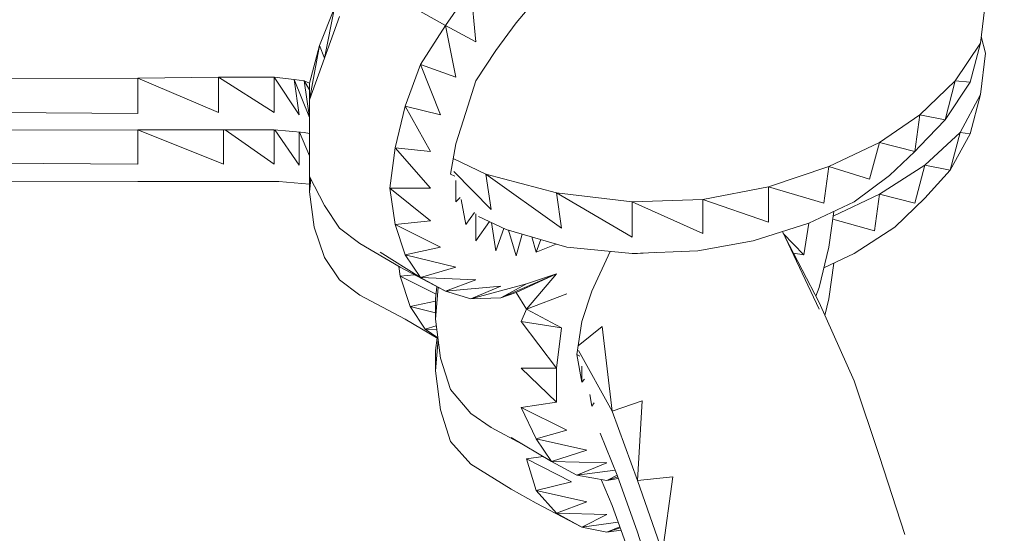
# Model space of a CAD drawing. Units: millimetres. Extents: x -3215 to 62258, y -5840 to 3415.
# Drawn here: x 687 to 734, y -920 to -895 of the extents above; entities that cross this region are included whole.
import ezdxf

# ---------------------------------------------------------------- set-up
doc = ezdxf.new("R2010")
doc.units = ezdxf.units.MM
doc.header["$MEASUREMENT"] = 0
doc.layers.add('CWPq169.253', color=250, linetype='Continuous', lineweight=25)
doc.styles.get("Standard").update_dxf_attribs({"font": 'ariali.ttf', "height": 200})
doc.dimstyles.new('Стиль 150', dxfattribs={"dimtxt": 150, "dimasz": 150, "dimexe": 50, "dimexo": 0, "dimgap": 50, "dimtad": 1, "dimdec": 0, "dimdsep": 32, "dimtxsty": 'Standard', "dimcen": 150, "dimclrd": 256, "dimclre": 256, "dimadec": 0, "dimazin": 0, "dimtfac": 1, "dimtdec": 0, "dimtmove": 0, "dimatfit": 3, "dimfxl": 0, "dimlwd": -1, "dimarcsym": 0})

# ---------------------------------------------------------------- blocks, each defined once
blk = doc.blocks.new('*D2')
at = {"lineweight": -2}
for p, q in [((-3215.011, -89.368), (-3215.011, -4459.068)), ((3326.249, -89.368), (3326.249, -4459.068))]:
    blk.add_line(p, q, dxfattribs=at)
blk.add_line((-3065.011, -4409.068), (3176.249, -4409.068))
at = {"lineweight": 25}
for points in [[(-3065.011, -4384.068), (-3065.011, -4434.068), (-3215.011, -4409.068)], [(3176.249, -4384.068), (3176.249, -4434.068), (3326.249, -4409.068)]]:
    blk.add_solid(points, dxfattribs=at)
at = {"layer": 'Defpoints', "color": 0, "lineweight": 25}
for p in [(-3215.011, -89.368), (3326.249, -89.368), (3326.249, -4409.068)]:
    blk.add_point(p, dxfattribs=at)
at = {"color": 0, "lineweight": 25, "insert": (55.619, -4256.953), "char_height": 200, "attachment_point": 5}
blk.add_mtext('6541', dxfattribs=at)
blk = doc.blocks.new('*D3')
at = {"lineweight": -2}
for p, q in [((72.007, 3347.974), (4104.096, 3347.974)), ((-10.492, -3760.163), (4104.096, -3760.163))]:
    blk.add_line(p, q, dxfattribs=at)
blk.add_line((4054.096, -3610.163), (4054.096, 3197.974))
at = {"lineweight": 25}
for points in [[(4029.096, 3197.974), (4079.096, 3197.974), (4054.096, 3347.974)], [(4029.096, -3610.163), (4079.096, -3610.163), (4054.096, -3760.163)]]:
    blk.add_solid(points, dxfattribs=at)
at = {"layer": 'Defpoints', "color": 0, "lineweight": 25}
for p in [(72.007, 3347.974), (4054.096, 3347.974), (-10.492, -3760.163)]:
    blk.add_point(p, dxfattribs=at)
at = {"color": 0, "lineweight": 25, "insert": (3901.913, -206.094), "char_height": 200, "attachment_point": 5, "rotation": 90}
blk.add_mtext('7108', dxfattribs=at)

msp = doc.modelspace()

# ---------------------------------------------------------------- linework, layer by layer
at = {"layer": 'CWPq169.253', "color": 18, "lineweight": 20}
msp.add_open_spline([(-2457.5962, 2137.0049), (-2457.5962, 2137.0049), (-687.0962, 3145.7949), (-687.0962, 3145.7949), (-213.7824, 3415.4782), (324.6608, 3415.4952), (797.9917, 3145.8418), (797.9917, 3145.8418), (2568.7517, 2137.0518), (2568.7517, 2137.0518), (3049.9531, 1862.9146), (3326.2489, 1387.5244), (3326.2489, 833.7139), (3326.2489, 833.7139), (3326.2489, -1246.7861), (3326.2489, -1246.7861), (3326.2489, -1802.2406), (3048.1611, -2278.9974), (2564.6741, -2552.4385), (2564.6741, -2552.4385), (780.9741, -3561.2285), (780.9741, -3561.2285), (306.7865, -3829.4102), (-231.6773, -3827.7006), (-704.1524, -3556.5132), (-704.1524, -3556.5132), (-2461.7124, -2547.7232), (-2461.7124, -2547.7232), (-2940.5566, -2272.88), (-3215.0111, -1798.9007), (-3215.0111, -1246.7861), (-3215.0111, -1246.7861), (-3215.0111, 833.7139), (-3215.0111, 833.7139), (-3215.0111, 1387.4911), (-2938.7514, 1862.8537), (-2457.5962, 2137.0049)], degree=3, knots=[0, 0, 0, 0, 0.0833333, 0.0833333, 0.0833333, 0.1666667, 0.1666667, 0.1666667, 0.25, 0.25, 0.25, 0.3333333, 0.3333333, 0.3333333, 0.4166667, 0.4166667, 0.4166667, 0.5, 0.5, 0.5, 0.5833333, 0.5833333, 0.5833333, 0.6666667, 0.6666667, 0.6666667, 0.75, 0.75, 0.75, 0.8333333, 0.8333333, 0.8333333, 0.9166667, 0.9166667, 0.9166667, 1, 1, 1, 1], dxfattribs=at)
for points in [[(707.3489, -894.9861), (707.3489, -894.9861), (708.5689, -893.2161), (708.5689, -893.2161)], [(708.5689, -893.2161), (708.5689, -893.2161), (708.8089, -895.7761), (708.8089, -895.7761)], [(711.7389, -893.6961), (711.7389, -893.6961), (710.7689, -894.8561), (710.7689, -894.8561)], [(701.9789, -894.1261), (701.9789, -894.1261), (701.2489, -895.9561), (701.2489, -895.9561)], [(701.4889, -896.5661), (701.4889, -896.5661), (701.9789, -894.1261), (701.9789, -894.1261)], [(707.3489, -894.9861), (707.3489, -894.9861), (705.1489, -893.7561), (705.1489, -893.7561)], [(733.4689, -893.8261), (733.4689, -893.8261), (733.2289, -895.8361), (733.2289, -895.8361)], [(701.4889, -896.5661), (701.4889, -896.5661), (702.2189, -894.5561), (702.2189, -894.5561)], [(706.1289, -896.8761), (706.1289, -896.8761), (707.3489, -894.9861), (707.3489, -894.9861)], [(707.8389, -897.4861), (707.8389, -897.4861), (707.3489, -894.9861), (707.3489, -894.9861)], [(708.8089, -895.7761), (708.8089, -895.7761), (707.3489, -894.9861), (707.3489, -894.9861)], [(710.7689, -894.8561), (710.7689, -894.8561), (709.7889, -896.2061), (709.7889, -896.2061)], [(733.4689, -896.3261), (733.4689, -896.3261), (733.2689, -895.5161), (733.2689, -895.5161)], [(701.2489, -895.9561), (701.2489, -895.9561), (700.7589, -897.7861), (700.7589, -897.7861)], [(700.7589, -898.5861), (700.7589, -898.5861), (701.2489, -895.9561), (701.2489, -895.9561)], [(701.2489, -895.9561), (701.2489, -895.9561), (701.4889, -896.5661), (701.4889, -896.5661)], [(733.2289, -895.8361), (733.2289, -895.8361), (732.0089, -897.6661), (732.0089, -897.6661)], [(733.2289, -895.8361), (733.2289, -895.8361), (732.7389, -897.7261), (732.7389, -897.7261)], [(700.7589, -898.5861), (700.7589, -898.5861), (701.4889, -896.5661), (701.4889, -896.5661)], [(709.7889, -896.2061), (709.7889, -896.2061), (708.8089, -897.6661), (708.8089, -897.6661)], [(733.4689, -896.3261), (733.4689, -896.3261), (733.2289, -898.3361), (733.2289, -898.3361)], [(705.3989, -898.8861), (705.3989, -898.8861), (706.1289, -896.8761), (706.1289, -896.8761)], [(707.1089, -899.3161), (707.1089, -899.3161), (706.1289, -896.8761), (706.1289, -896.8761)], [(707.8389, -897.4861), (707.8389, -897.4861), (706.1289, -896.8761), (706.1289, -896.8761)], [(696.3589, -897.4861), (696.3589, -897.4861), (692.4589, -897.5461), (692.4589, -897.5461)], [(699.0489, -897.4861), (699.0489, -897.4861), (696.3589, -897.4861), (696.3589, -897.4861)], [(699.0489, -899.1961), (699.0489, -899.1961), (696.3589, -897.4861), (696.3589, -897.4861)], [(696.3589, -897.4861), (696.3589, -897.4861), (696.3589, -899.1961), (696.3589, -899.1961)], [(700.0189, -897.6061), (700.0189, -897.6061), (699.0489, -897.4861), (699.0489, -897.4861)], [(700.2689, -899.3161), (700.2689, -899.3161), (699.0489, -897.4861), (699.0489, -897.4861)], [(699.0489, -899.1961), (699.0489, -899.1961), (699.0489, -897.4861), (699.0489, -897.4861)], [(692.4589, -897.5461), (692.4589, -897.5461), (483.7189, -897.7261), (483.7189, -897.7261)], [(692.4589, -899.2561), (692.4589, -899.2561), (483.7189, -897.7261), (483.7189, -897.7261)], [(696.3589, -899.1961), (696.3589, -899.1961), (692.4589, -897.5461), (692.4589, -897.5461)], [(692.4589, -897.5461), (692.4589, -897.5461), (692.4589, -899.2561), (692.4589, -899.2561)], [(700.5089, -897.6661), (700.5089, -897.6661), (700.0189, -897.6061), (700.0189, -897.6061)], [(700.7589, -899.4361), (700.7589, -899.4361), (700.0189, -897.6061), (700.0189, -897.6061)], [(700.2689, -899.3161), (700.2689, -899.3161), (700.0189, -897.6061), (700.0189, -897.6061)], [(700.7589, -897.7761), (700.7589, -897.7761), (700.5089, -897.6661), (700.5089, -897.6661)], [(700.7589, -898.1061), (700.7589, -898.1061), (700.5089, -897.6661), (700.5089, -897.6661)], [(700.7589, -899.4361), (700.7589, -899.4361), (700.5089, -897.6661), (700.5089, -897.6661)], [(700.7589, -897.7861), (700.7589, -897.7861), (700.7589, -898.5861), (700.7589, -898.5861)], [(708.8089, -897.6661), (708.8089, -897.6661), (708.3289, -899.1961), (708.3289, -899.1961)], [(732.0089, -897.6661), (732.0089, -897.6661), (730.2989, -899.3161), (730.2989, -899.3161)], [(732.0089, -897.6661), (732.0089, -897.6661), (731.5189, -899.5561), (731.5189, -899.5561)], [(731.5189, -899.5561), (731.5189, -899.5561), (732.7389, -897.7261), (732.7389, -897.7261)], [(732.7389, -897.7261), (732.7389, -897.7261), (732.0089, -897.6661), (732.0089, -897.6661)], [(733.2289, -898.3361), (733.2289, -898.3361), (732.2489, -900.1661), (732.2489, -900.1661)], [(733.2289, -898.3361), (733.2289, -898.3361), (732.7389, -900.2261), (732.7389, -900.2261)], [(700.7589, -900.5361), (700.7589, -900.5361), (700.7589, -898.5861), (700.7589, -898.5861)], [(704.9089, -900.9061), (704.9089, -900.9061), (705.3989, -898.8861), (705.3989, -898.8861)], [(706.6189, -901.0861), (706.6189, -901.0861), (705.3989, -898.8861), (705.3989, -898.8861)], [(707.1089, -899.3161), (707.1089, -899.3161), (705.3989, -898.8861), (705.3989, -898.8861)], [(708.3289, -899.1961), (708.3289, -899.1961), (707.8389, -900.7161), (707.8389, -900.7161)], [(730.2989, -899.3161), (730.2989, -899.3161), (728.3489, -900.6561), (728.3489, -900.6561)], [(730.2989, -899.3161), (730.2989, -899.3161), (730.0489, -901.0861), (730.0489, -901.0861)], [(731.5189, -899.5561), (731.5189, -899.5561), (730.2989, -899.3161), (730.2989, -899.3161)], [(730.2989, -900.8361), (730.2989, -900.8361), (731.5189, -899.5561), (731.5189, -899.5561)], [(483.7189, -900.2261), (483.7189, -900.2261), (692.4589, -900.0461), (692.4589, -900.0461)], [(692.4589, -901.6961), (692.4589, -901.6961), (483.7189, -900.2261), (483.7189, -900.2261)], [(692.4589, -900.0461), (692.4589, -900.0461), (696.3589, -900.0461), (696.3589, -900.0461)], [(696.6089, -901.6961), (696.6089, -901.6961), (692.4589, -900.0461), (692.4589, -900.0461)], [(692.4589, -900.0461), (692.4589, -900.0461), (692.4589, -901.6961), (692.4589, -901.6961)], [(696.3589, -900.0461), (696.3589, -900.0461), (699.0489, -900.0461), (699.0489, -900.0461)], [(696.6089, -900.0461), (696.6089, -900.0461), (696.6089, -901.6961), (696.6089, -901.6961)], [(699.0489, -901.6961), (699.0489, -901.6961), (696.6889, -900.0461), (696.6889, -900.0461)], [(699.0489, -900.0461), (699.0489, -900.0461), (700.5089, -900.1661), (700.5089, -900.1661)], [(699.0489, -901.6961), (699.0489, -901.6961), (699.0489, -900.0461), (699.0489, -900.0461)], [(700.2689, -901.7561), (700.2689, -901.7561), (699.0889, -900.0461), (699.0889, -900.0461)], [(700.2689, -901.7561), (700.2689, -901.7561), (700.2689, -900.1461), (700.2689, -900.1461)], [(700.7589, -901.2961), (700.7589, -901.2961), (700.2889, -900.1461), (700.2889, -900.1461)], [(700.5089, -900.1661), (700.5089, -900.1661), (700.7589, -900.2161), (700.7589, -900.2161)], [(732.2489, -900.1661), (732.2489, -900.1661), (730.5389, -901.7561), (730.5389, -901.7561)], [(732.2489, -900.1661), (732.2489, -900.1661), (731.7589, -901.9961), (731.7589, -901.9961)], [(731.7589, -901.9961), (731.7589, -901.9961), (732.7389, -900.2261), (732.7389, -900.2261)], [(732.7389, -900.2261), (732.7389, -900.2261), (732.2489, -900.1661), (732.2489, -900.1661)], [(700.7589, -902.3061), (700.7589, -902.3061), (700.7589, -900.5361), (700.7589, -900.5361)], [(707.8389, -900.7161), (707.8389, -900.7161), (707.5889, -902.1861), (707.5889, -902.1861)], [(728.3489, -900.6561), (728.3489, -900.6561), (725.8989, -901.8161), (725.8989, -901.8161)], [(728.3489, -900.6561), (728.3489, -900.6561), (727.8589, -902.4261), (727.8589, -902.4261)], [(730.0489, -901.0861), (730.0489, -901.0861), (728.3489, -900.6561), (728.3489, -900.6561)], [(730.2989, -900.8361), (730.2989, -900.8361), (730.0489, -901.0861), (730.0489, -901.0861)], [(704.6589, -902.8561), (704.6589, -902.8561), (704.9089, -900.9061), (704.9089, -900.9061)], [(706.6189, -902.8561), (706.6189, -902.8561), (704.9089, -900.9061), (704.9089, -900.9061)], [(706.6189, -901.0861), (706.6189, -901.0861), (704.9089, -900.9061), (704.9089, -900.9061)], [(728.8289, -902.2461), (728.8289, -902.2461), (730.0489, -901.0861), (730.0489, -901.0861)], [(709.2989, -902.1861), (709.2989, -902.1861), (707.7189, -901.4261), (707.7189, -901.4261)], [(730.5389, -901.7561), (730.5389, -901.7561), (728.3489, -903.1561), (728.3489, -903.1561)], [(730.5389, -901.7561), (730.5389, -901.7561), (730.0489, -903.5861), (730.0489, -903.5861)], [(731.7589, -901.9961), (731.7589, -901.9961), (730.5389, -901.7561), (730.5389, -901.7561)], [(707.5889, -902.1861), (707.5889, -902.1861), (707.7989, -902.2861), (707.7989, -902.2861)], [(709.5489, -903.8961), (709.5489, -903.8961), (707.7489, -902.0561), (707.7489, -902.0561)], [(712.7189, -903.0961), (712.7189, -903.0961), (709.2989, -902.1861), (709.2989, -902.1861)], [(712.9589, -904.8061), (712.9589, -904.8061), (709.2989, -902.1861), (709.2989, -902.1861)], [(709.5489, -903.8961), (709.5489, -903.8961), (709.2989, -902.1861), (709.2989, -902.1861)], [(725.8989, -901.8161), (725.8989, -901.8161), (722.9689, -902.7961), (722.9689, -902.7961)], [(725.8989, -901.8161), (725.8989, -901.8161), (725.6589, -903.5861), (725.6589, -903.5861)], [(727.8589, -902.4261), (727.8589, -902.4261), (725.8989, -901.8161), (725.8989, -901.8161)], [(727.1189, -903.5261), (727.1189, -903.5261), (728.8289, -902.2461), (728.8289, -902.2461)], [(730.5389, -903.3461), (730.5389, -903.3461), (731.7589, -901.9961), (731.7589, -901.9961)], [(483.7189, -902.7361), (483.7189, -902.7361), (692.4589, -902.5461), (692.4589, -902.5461)], [(692.4589, -902.5461), (692.4589, -902.5461), (696.6089, -902.5461), (696.6089, -902.5461)], [(696.6089, -902.5461), (696.6089, -902.5461), (699.2889, -902.5461), (699.2889, -902.5461)], [(699.2889, -902.5461), (699.2889, -902.5461), (700.7589, -902.6761), (700.7589, -902.6761)], [(701.4889, -903.7061), (701.4889, -903.7061), (700.7589, -902.3061), (700.7589, -902.3061)], [(700.7589, -902.3061), (700.7589, -902.3061), (700.7589, -903.0361), (700.7589, -903.0361)], [(700.7589, -903.0361), (700.7589, -903.0361), (700.8089, -902.4061), (700.8089, -902.4061)], [(700.7589, -903.0361), (700.7589, -903.0361), (700.8289, -902.4461), (700.8289, -902.4461)], [(707.8389, -902.4861), (707.8389, -902.4861), (707.8389, -903.5261), (707.8389, -903.5261)], [(700.9989, -904.7461), (700.9989, -904.7461), (700.7589, -903.0361), (700.7589, -903.0361)], [(706.6189, -904.4461), (706.6189, -904.4461), (704.6589, -902.8561), (704.6589, -902.8561)], [(704.9089, -904.6261), (704.9089, -904.6261), (704.6589, -902.8561), (704.6589, -902.8561)], [(706.6189, -902.8561), (706.6189, -902.8561), (704.6589, -902.8561), (704.6589, -902.8561)], [(716.3789, -903.5261), (716.3789, -903.5261), (712.7189, -903.0961), (712.7189, -903.0961)], [(716.3789, -905.2361), (716.3789, -905.2361), (712.7189, -903.0961), (712.7189, -903.0961)], [(712.9589, -904.8061), (712.9589, -904.8061), (712.7189, -903.0961), (712.7189, -903.0961)], [(722.9689, -902.7961), (722.9689, -902.7961), (719.7989, -903.4061), (719.7989, -903.4061)], [(725.6589, -903.5861), (725.6589, -903.5861), (722.9689, -902.7961), (722.9689, -902.7961)], [(722.9689, -902.7961), (722.9689, -902.7961), (722.9689, -904.5061), (722.9689, -904.5061)], [(728.3489, -903.1561), (728.3489, -903.1561), (726.0989, -904.2161), (726.0989, -904.2161)], [(728.3489, -903.1561), (728.3489, -903.1561), (728.0989, -904.9261), (728.0989, -904.9261)], [(730.0489, -903.5861), (730.0489, -903.5861), (728.3489, -903.1561), (728.3489, -903.1561)], [(702.2189, -904.8061), (702.2189, -904.8061), (701.4889, -903.7061), (701.4889, -903.7061)], [(707.8389, -903.5261), (707.8389, -903.5261), (708.0489, -903.3161), (708.0489, -903.3161)], [(708.0989, -903.4061), (708.0989, -903.4061), (708.3289, -904.6261), (708.3289, -904.6261)], [(719.7989, -903.4061), (719.7989, -903.4061), (716.3789, -903.5261), (716.3789, -903.5261)], [(719.7989, -905.0561), (719.7989, -905.0561), (716.3789, -903.5261), (716.3789, -903.5261)], [(716.3789, -903.5261), (716.3789, -903.5261), (716.3789, -905.2361), (716.3789, -905.2361)], [(722.9689, -904.5061), (722.9689, -904.5061), (719.7989, -903.4061), (719.7989, -903.4061)], [(719.7989, -903.4061), (719.7989, -903.4061), (719.7989, -905.0561), (719.7989, -905.0561)], [(724.9289, -904.5661), (724.9289, -904.5661), (727.1189, -903.5261), (727.1189, -903.5261)], [(729.0789, -904.7461), (729.0789, -904.7461), (730.5389, -903.3461), (730.5389, -903.3461)], [(708.3289, -904.6261), (708.3289, -904.6261), (708.7489, -904.0361), (708.7489, -904.0361)], [(708.8089, -904.1061), (708.8089, -904.1061), (708.8089, -905.4161), (708.8089, -905.4161)], [(726.1389, -903.9961), (726.1389, -903.9961), (725.8989, -905.7261), (725.8989, -905.7261)], [(706.6189, -904.4461), (706.6189, -904.4461), (704.9089, -904.6261), (704.9089, -904.6261)], [(707.1089, -905.7261), (707.1089, -905.7261), (704.9089, -904.6261), (704.9089, -904.6261)], [(705.3989, -906.0861), (705.3989, -906.0861), (704.9089, -904.6261), (704.9089, -904.6261)], [(708.8089, -905.4161), (708.8089, -905.4161), (709.4689, -904.4861), (709.4689, -904.4861)], [(708.9489, -904.2361), (708.9489, -904.2361), (710.2789, -904.8661), (710.2789, -904.8661)], [(709.5689, -904.5261), (709.5689, -904.5261), (709.7889, -905.9061), (709.7889, -905.9061)], [(722.2389, -905.4161), (722.2389, -905.4161), (724.9289, -904.5661), (724.9289, -904.5661)], [(724.9289, -904.5661), (724.9289, -904.5661), (724.6789, -906.0861), (724.6789, -906.0861)], [(728.0989, -904.9261), (728.0989, -904.9261), (726.0789, -904.3661), (726.0789, -904.3661)], [(701.4889, -906.2161), (701.4889, -906.2161), (700.9989, -904.7461), (700.9989, -904.7461)], [(703.1989, -905.5361), (703.1989, -905.5361), (702.2189, -904.8061), (702.2189, -904.8061)], [(709.7889, -905.9061), (709.7889, -905.9061), (710.1689, -904.8161), (710.1689, -904.8161)], [(710.2789, -904.8661), (710.2789, -904.8661), (713.2089, -905.7261), (713.2089, -905.7261)], [(710.3989, -904.8961), (710.3989, -904.8961), (710.7689, -906.1461), (710.7689, -906.1461)], [(710.7689, -906.1461), (710.7689, -906.1461), (711.0589, -905.0961), (711.0589, -905.0961)], [(725.4189, -908.7161), (725.4189, -908.7161), (723.6489, -904.9661), (723.6489, -904.9661)], [(724.6789, -906.0861), (724.6789, -906.0861), (723.6889, -905.0561), (723.6889, -905.0561)], [(727.1189, -906.0261), (727.1189, -906.0261), (729.0789, -904.7461), (729.0789, -904.7461)], [(705.1489, -906.6961), (705.1489, -906.6961), (703.1989, -905.5361), (703.1989, -905.5361)], [(711.5189, -905.2261), (711.5189, -905.2261), (711.7389, -905.9661), (711.7389, -905.9661)], [(711.7389, -905.9661), (711.7389, -905.9661), (711.9589, -905.3561), (711.9589, -905.3561)], [(712.6989, -905.5761), (712.6989, -905.5761), (711.7389, -905.9661), (711.7389, -905.9661)], [(719.5589, -905.9061), (719.5589, -905.9061), (722.2389, -905.4161), (722.2389, -905.4161)], [(725.4189, -908.4061), (725.4189, -908.4061), (723.7789, -905.2361), (723.7789, -905.2361)], [(706.1289, -907.1861), (706.1289, -907.1861), (704.1789, -905.9661), (704.1789, -905.9661)], [(707.1089, -905.7261), (707.1089, -905.7261), (705.3989, -906.0861), (705.3989, -906.0861)], [(705.3989, -906.0861), (705.3989, -906.0861), (706.1289, -907.1861), (706.1289, -907.1861)], [(707.8389, -906.6961), (707.8389, -906.6961), (705.3989, -906.0861), (705.3989, -906.0861)], [(713.2089, -905.7261), (713.2089, -905.7261), (716.3789, -906.0261), (716.3789, -906.0261)], [(715.3189, -905.9261), (715.3189, -905.9261), (714.4289, -907.8561), (714.4289, -907.8561)], [(716.3789, -906.0261), (716.3789, -906.0261), (719.5589, -905.9061), (719.5589, -905.9061)], [(716.6289, -906.0261), (716.6289, -906.0261), (716.3789, -906.0261), (716.3789, -906.0261)], [(716.6289, -906.0261), (716.6289, -906.0261), (717.4489, -905.9861), (717.4489, -905.9861)], [(724.6789, -906.0861), (724.6789, -906.0861), (724.1789, -906.0161), (724.1789, -906.0161)], [(725.8989, -905.7261), (725.8989, -905.7261), (725.4189, -907.6761), (725.4189, -907.6761)], [(725.6489, -906.7261), (725.6489, -906.7261), (727.1189, -906.0261), (727.1189, -906.0261)], [(702.2189, -907.3061), (702.2189, -907.3061), (701.4889, -906.2161), (701.4889, -906.2161)], [(726.1389, -906.4961), (726.1389, -906.4961), (725.8989, -908.2261), (725.8989, -908.2261)], [(705.1489, -907.1261), (705.1489, -907.1261), (705.0889, -906.6561), (705.0889, -906.6561)], [(707.3489, -907.8561), (707.3489, -907.8561), (705.1489, -906.6961), (705.1489, -906.6961)], [(707.8389, -906.6961), (707.8389, -906.6961), (706.1289, -907.1861), (706.1289, -907.1861)], [(712.7189, -907.0061), (712.7189, -907.0061), (710.0289, -908.1661), (710.0289, -908.1661)], [(712.7189, -907.0061), (712.7189, -907.0061), (710.7689, -907.9161), (710.7689, -907.9161)], [(712.7189, -907.0061), (712.7189, -907.0061), (711.2589, -907.4961), (711.2589, -907.4961)], [(711.2589, -908.7161), (711.2589, -908.7161), (712.7189, -907.0061), (712.7189, -907.0061)], [(703.1989, -908.0461), (703.1989, -908.0461), (702.2189, -907.3061), (702.2189, -907.3061)], [(705.8289, -907.0561), (705.8289, -907.0561), (705.1489, -907.1261), (705.1489, -907.1261)], [(706.8889, -907.9961), (706.8889, -907.9961), (705.1489, -907.1261), (705.1489, -907.1261)], [(705.6389, -908.5961), (705.6389, -908.5961), (705.1489, -907.1261), (705.1489, -907.1261)], [(706.1289, -907.1861), (706.1289, -907.1861), (707.3489, -907.8561), (707.3489, -907.8561)], [(708.8089, -907.3061), (708.8089, -907.3061), (706.1289, -907.1861), (706.1289, -907.1861)], [(708.8089, -907.3061), (708.8089, -907.3061), (707.3489, -907.8561), (707.3489, -907.8561)], [(711.2589, -907.4961), (711.2589, -907.4961), (708.5689, -908.2261), (708.5689, -908.2261)], [(711.2589, -907.4961), (711.2589, -907.4961), (710.0289, -908.1661), (710.0289, -908.1661)], [(706.8589, -908.2261), (706.8589, -908.2261), (706.9289, -907.6361), (706.9289, -907.6361)], [(706.8589, -909.2061), (706.8589, -909.2061), (706.9889, -907.6661), (706.9889, -907.6661)], [(710.0289, -907.6161), (710.0289, -907.6161), (707.3489, -907.8561), (707.3489, -907.8561)], [(707.3489, -907.8561), (707.3489, -907.8561), (708.5689, -908.2261), (708.5689, -908.2261)], [(710.0289, -907.6161), (710.0289, -907.6161), (708.5689, -908.2261), (708.5689, -908.2261)], [(710.0289, -908.1661), (710.0289, -908.1661), (710.7689, -907.9161), (710.7689, -907.9161)], [(711.2589, -908.7161), (711.2589, -908.7161), (710.7689, -907.9161), (710.7689, -907.9161)], [(713.2089, -907.9861), (713.2089, -907.9861), (711.2589, -908.7161), (711.2589, -908.7161)], [(714.4289, -907.8561), (714.4289, -907.8561), (713.9389, -909.3261), (713.9389, -909.3261)], [(725.4189, -907.6761), (725.4189, -907.6761), (725.2589, -908.0961), (725.2589, -908.0961)], [(705.3989, -909.2061), (705.3989, -909.2061), (703.1989, -908.0461), (703.1989, -908.0461)], [(706.8589, -908.3361), (706.8589, -908.3361), (705.6389, -908.5961), (705.6389, -908.5961)], [(706.8589, -909.2061), (706.8589, -909.2061), (706.8589, -908.2261), (706.8589, -908.2261)], [(708.5689, -908.2261), (708.5689, -908.2261), (710.0289, -908.1661), (710.0289, -908.1661)], [(727.1189, -912.1961), (727.1189, -912.1961), (725.4189, -908.4061), (725.4189, -908.4061)], [(725.8989, -908.2261), (725.8989, -908.2261), (725.6989, -909.0361), (725.6989, -909.0361)], [(705.6389, -908.5961), (705.6389, -908.5961), (706.3689, -909.6861), (706.3689, -909.6861)], [(706.8589, -908.8961), (706.8589, -908.8961), (705.6389, -908.5961), (705.6389, -908.5961)], [(711.0089, -909.3261), (711.0089, -909.3261), (711.2589, -908.7161), (711.2589, -908.7161)], [(712.9589, -909.6261), (712.9589, -909.6261), (711.2589, -908.7161), (711.2589, -908.7161)], [(706.9789, -910.1461), (706.9789, -910.1461), (705.3989, -909.2061), (705.3989, -909.2061)], [(707.1089, -911.0961), (707.1089, -911.0961), (706.8589, -909.2061), (706.8589, -909.2061)], [(712.7189, -911.5861), (712.7189, -911.5861), (711.0089, -909.3261), (711.0089, -909.3261)], [(712.9589, -909.6261), (712.9589, -909.6261), (711.0089, -909.3261), (711.0089, -909.3261)], [(713.9389, -909.3261), (713.9389, -909.3261), (713.6989, -910.9161), (713.6989, -910.9161)], [(706.8989, -909.5361), (706.8989, -909.5361), (706.3689, -909.6861), (706.3689, -909.6861)], [(706.3689, -909.6861), (706.3689, -909.6861), (706.9789, -910.1061), (706.9789, -910.1061)], [(706.9289, -909.7161), (706.9289, -909.7161), (706.3689, -909.6861), (706.3689, -909.6861)], [(712.9589, -909.6261), (712.9589, -909.6261), (712.7189, -911.5861), (712.7189, -911.5861)], [(714.9189, -909.5661), (714.9189, -909.5661), (713.7589, -910.4961), (713.7589, -910.4961)], [(714.9189, -909.5661), (714.9189, -909.5661), (715.4089, -913.6561), (715.4089, -913.6561)], [(706.8589, -910.7261), (706.8589, -910.7261), (706.9389, -910.1161), (706.9389, -910.1161)], [(706.8589, -911.7061), (706.8589, -911.7061), (706.9889, -910.1861), (706.9889, -910.1861)], [(706.8589, -911.7061), (706.8589, -911.7061), (706.8589, -910.7261), (706.8589, -910.7261)], [(715.4089, -913.6561), (715.4089, -913.6561), (713.7889, -910.7161), (713.7889, -910.7161)], [(707.5889, -912.6161), (707.5889, -912.6161), (707.1089, -911.0961), (707.1089, -911.0961)], [(713.6989, -910.9161), (713.6989, -910.9161), (713.9389, -912.2561), (713.9389, -912.2561)], [(713.6989, -910.9161), (713.6989, -910.9161), (713.8489, -910.9961), (713.8489, -910.9961)], [(707.1089, -913.5961), (707.1089, -913.5961), (706.8589, -911.7061), (706.8589, -911.7061)], [(712.7189, -913.2261), (712.7189, -913.2261), (711.0089, -911.5861), (711.0089, -911.5861)], [(712.7189, -911.5861), (712.7189, -911.5861), (711.0089, -911.5861), (711.0089, -911.5861)], [(712.7189, -913.2261), (712.7189, -913.2261), (712.7189, -911.5861), (712.7189, -911.5861)], [(713.9389, -911.4761), (713.9389, -911.4761), (713.9389, -912.2561), (713.9389, -912.2561)], [(713.9389, -912.2561), (713.9389, -912.2561), (714.0789, -912.1161), (714.0789, -912.1161)], [(728.3489, -915.8561), (728.3489, -915.8561), (727.1189, -912.1961), (727.1189, -912.1961)], [(708.5689, -913.7761), (708.5689, -913.7761), (707.5889, -912.6161), (707.5889, -912.6161)], [(712.7189, -913.2261), (712.7189, -913.2261), (711.0089, -913.4761), (711.0089, -913.4761)], [(714.3289, -912.8561), (714.3289, -912.8561), (714.4289, -913.4161), (714.4289, -913.4161)], [(716.8689, -913.1661), (716.8689, -913.1661), (715.4089, -913.6561), (715.4089, -913.6561)], [(716.8689, -913.1661), (716.8689, -913.1661), (716.6289, -917.0161), (716.6289, -917.0161)], [(707.5889, -915.1261), (707.5889, -915.1261), (707.1089, -913.5961), (707.1089, -913.5961)], [(711.0089, -913.4761), (711.0089, -913.4761), (711.7389, -914.9961), (711.7389, -914.9961)], [(713.2089, -914.5761), (713.2089, -914.5761), (711.0089, -913.4761), (711.0089, -913.4761)], [(714.4289, -913.4161), (714.4289, -913.4161), (714.5389, -913.2561), (714.5389, -913.2561)], [(716.6289, -917.0161), (716.6289, -917.0161), (715.4089, -913.6561), (715.4089, -913.6561)], [(709.5489, -914.4561), (709.5489, -914.4561), (708.5689, -913.7761), (708.5689, -913.7761)], [(711.0589, -915.2561), (711.0589, -915.2561), (709.5489, -914.4561), (709.5489, -914.4561)], [(713.2089, -914.5761), (713.2089, -914.5761), (711.7389, -914.9961), (711.7389, -914.9961)], [(708.5689, -916.2261), (708.5689, -916.2261), (707.5889, -915.1261), (707.5889, -915.1261)], [(712.4789, -916.0961), (712.4789, -916.0961), (710.5189, -914.9361), (710.5189, -914.9361)], [(711.7389, -914.9961), (711.7389, -914.9961), (712.4789, -916.0961), (712.4789, -916.0961)], [(714.1889, -915.5461), (714.1889, -915.5461), (711.7389, -914.9961), (711.7389, -914.9961)], [(715.6489, -916.7661), (715.6489, -916.7661), (714.8289, -914.7261), (714.8289, -914.7261)], [(714.1889, -915.5461), (714.1889, -915.5461), (712.4789, -916.0961), (712.4789, -916.0961)], [(712.0789, -915.8561), (712.0789, -915.8561), (711.2589, -915.9761), (711.2589, -915.9761)], [(711.2589, -915.9761), (711.2589, -915.9761), (711.7389, -917.5061), (711.7389, -917.5061)], [(713.4489, -917.0761), (713.4489, -917.0761), (711.2589, -915.9761), (711.2589, -915.9761)], [(712.4789, -916.0961), (712.4789, -916.0961), (713.6989, -916.7661), (713.6989, -916.7661)], [(715.1589, -916.1561), (715.1589, -916.1561), (712.4789, -916.0961), (712.4789, -916.0961)], [(729.5689, -919.6361), (729.5689, -919.6361), (728.3489, -915.8561), (728.3489, -915.8561)], [(710.5189, -917.4461), (710.5189, -917.4461), (708.5689, -916.2261), (708.5689, -916.2261)], [(715.1589, -916.1561), (715.1589, -916.1561), (713.6989, -916.7661), (713.6989, -916.7661)], [(715.5489, -916.5161), (715.5489, -916.5161), (713.6989, -916.7661), (713.6989, -916.7661)], [(713.6989, -916.7661), (713.6989, -916.7661), (715.1589, -917.0161), (715.1589, -917.0161)], [(715.4089, -918.2361), (715.4089, -918.2361), (714.8789, -916.9661), (714.8789, -916.9661)], [(715.6489, -916.7661), (715.6489, -916.7661), (715.1589, -917.0161), (715.1589, -917.0161)], [(715.6789, -916.8461), (715.6789, -916.8461), (715.1589, -917.0161), (715.1589, -917.0161)], [(715.1589, -917.0161), (715.1589, -917.0161), (715.6989, -916.9261), (715.6989, -916.9261)], [(715.6489, -916.7661), (715.6489, -916.7661), (716.6289, -919.5161), (716.6289, -919.5161)], [(718.3389, -916.8361), (718.3389, -916.8361), (716.6289, -917.0161), (716.6289, -917.0161)], [(717.8489, -920.4961), (717.8489, -920.4961), (716.6289, -917.0161), (716.6289, -917.0161)], [(718.3389, -916.8361), (718.3389, -916.8361), (717.8489, -920.4961), (717.8489, -920.4961)], [(710.5189, -917.4461), (710.5189, -917.4461), (711.7389, -918.1161), (711.7389, -918.1161)], [(713.4489, -917.0761), (713.4489, -917.0761), (711.7389, -917.5061), (711.7389, -917.5061)], [(711.7389, -917.5061), (711.7389, -917.5061), (712.7189, -918.6061), (712.7189, -918.6061)], [(714.1889, -918.0561), (714.1889, -918.0561), (711.7389, -917.5061), (711.7389, -917.5061)], [(713.9389, -919.2761), (713.9389, -919.2761), (711.7389, -918.1161), (711.7389, -918.1161)], [(714.1889, -918.0561), (714.1889, -918.0561), (712.7189, -918.6061), (712.7189, -918.6061)], [(716.1389, -920.2461), (716.1389, -920.2461), (715.4089, -918.2361), (715.4089, -918.2361)], [(712.7189, -918.6061), (712.7189, -918.6061), (713.9389, -919.2761), (713.9389, -919.2761)], [(715.1589, -918.6661), (715.1589, -918.6661), (712.7189, -918.6061), (712.7189, -918.6061)], [(715.1589, -918.6661), (715.1589, -918.6661), (713.9389, -919.2761), (713.9389, -919.2761)], [(715.6989, -919.0361), (715.6989, -919.0361), (713.9389, -919.2761), (713.9389, -919.2761)], [(713.9389, -919.2761), (713.9389, -919.2761), (715.1589, -919.5161), (715.1589, -919.5161)], [(715.7789, -919.2561), (715.7789, -919.2561), (715.1589, -919.5161), (715.1589, -919.5161)], [(715.7989, -919.3161), (715.7989, -919.3161), (715.1589, -919.5161), (715.1589, -919.5161)], [(715.1589, -919.5161), (715.1589, -919.5161), (715.8389, -919.4161), (715.8389, -919.4161)], [(717.3889, -921.9161), (717.3889, -921.9161), (716.6289, -919.5161), (716.6289, -919.5161)]]:
    msp.add_open_spline(points, degree=3, dxfattribs=at)

# ---------------------------------------------------------------- dimensions: what is measured, and where the dimension line sits
at = {"lineweight": 25}
dim = msp.add_linear_dim(base=(4054.0959, 3347.9737), p1=(-10.4925, -3760.1627), p2=(72.0075, 3347.9737), angle=90, dimstyle='Стиль 150', dxfattribs=at)
dim.commit()
dim.dimension.update_dxf_attribs({"geometry": '*D3', "text_midpoint": (3901.9131, -206.0945)})
dim = msp.add_linear_dim(base=(3326.2489, -4409.0678), p1=(-3215.0111, -89.3678), p2=(3326.2489, -89.3678), dimstyle='Стиль 150', dxfattribs=at)
dim.commit()
dim.dimension.update_dxf_attribs({"geometry": '*D2', "text_midpoint": (55.6189, -4256.9532)})

doc.saveas('drawing.dxf')
